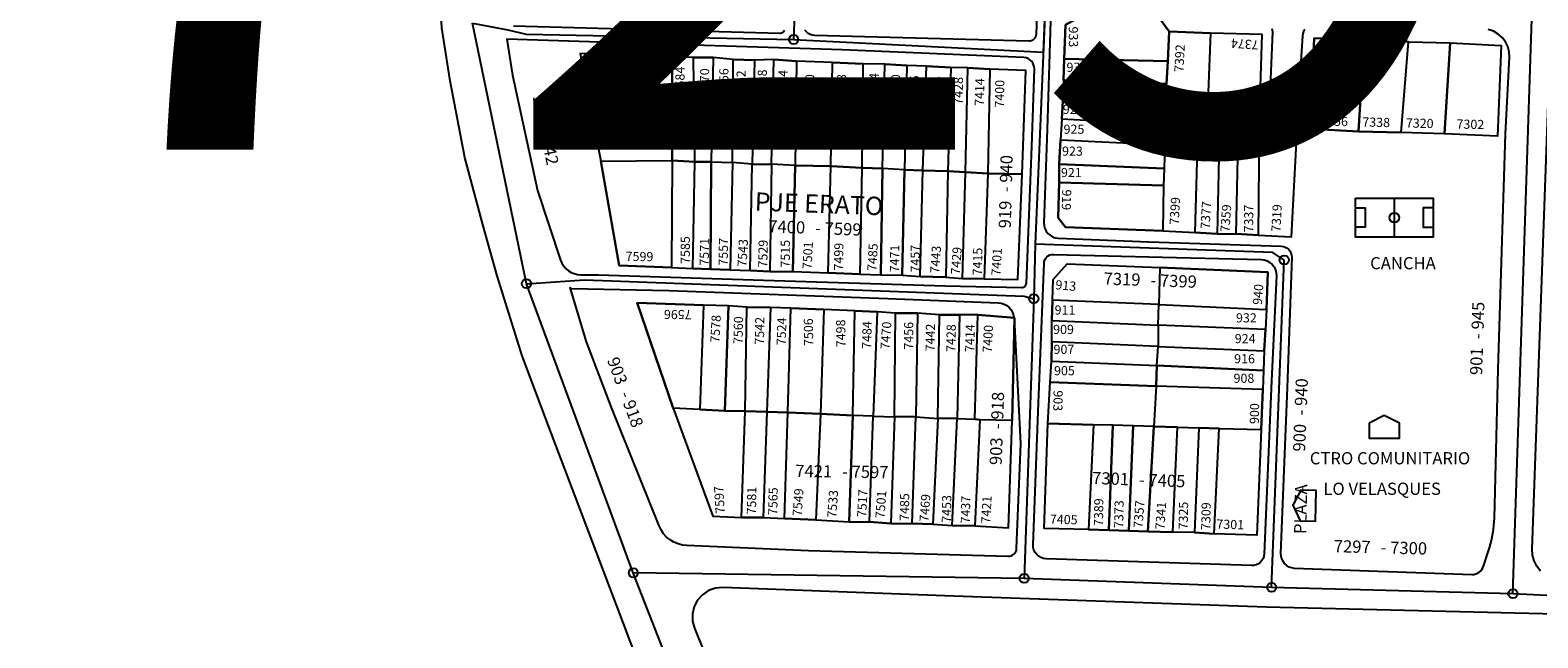
# Model space of a CAD drawing. Extents: x 333700 to 345400, y 6299800 to 6307551.
# Drawn here: x 337611 to 337859, y 6301780 to 6301880 of the extents above; entities that cross this region are included whole.
import ezdxf

# ---------------------------------------------------------------- set-up
doc = ezdxf.new("R2010")
doc.units = 0
doc.header["$MEASUREMENT"] = 0
doc.layers.get('0').update_dxf_attribs({"linetype": 'CONTINUOUS'})
for name, color, linetype in [('1010', 7, 'CONTINUOUS'), ('1400', 7, 'CONTINUOUS'), ('1500', 7, 'CONTINUOUS'), ('2000', 7, 'CONTINUOUS'), ('2510', 7, 'CONTINUOUS'), ('LIMITE_PREDIAL', 7, 'CONTINUOUS')]:
    doc.layers.add(name, color=color, linetype=linetype)

msp = doc.modelspace()

# ---------------------------------------------------------------- linework, layer by layer
at = {"color": 10}
for points in [[(337739.92, 6301963.86), (337736.62, 6301878.06)], [(337736.62, 6301878.06), (337777.59, 6301875.97), (337778, 6301885.25)], [(337778.01, 6301885.85), (337776.25, 6301844.52), (337776.01, 6301835.55)], [(337854.61, 6301787.18), (337857.71, 6301881.45)], [(337683.95, 6301880.74), (337689.74, 6301879.68), (337692.77, 6301878.95), (337736.62, 6301878.06)], [(337692.79, 6301838.02), (337683.95, 6301880.74)], [(337817.1, 6301841.9), (337815.23, 6301843.15), (337776.25, 6301844.52), (337776.01, 6301835.55)], [(337815.03, 6301788.22), (337817.1, 6301841.9)], [(337692.79, 6301838.02), (337702.34, 6301838.67), (337774.45, 6301836), (337776.01, 6301835.55)], [(337710.33, 6301790.6), (337692.79, 6301838.02)], [(337776.01, 6301835.55), (337774.45, 6301789.7)], [(337774.45, 6301789.7), (337710.33, 6301790.6)], [(337795.92, 6301565.42), (337792.86, 6301579.81), (337710.33, 6301790.6)], [(337815.03, 6301788.22), (337774.45, 6301789.7)], [(337854.61, 6301787.18), (337815.03, 6301788.22)], [(337913.89, 6301784.28), (337854.61, 6301787.18)]]:
    msp.add_lwpolyline(points, dxfattribs=at)
at = {"color": 3}
for points in [[(337828.78, 6301852.04), (337841.5, 6301852.04), (337841.5, 6301845.68), (337828.78, 6301845.68), (337828.78, 6301852.04)], [(337835.14, 6301852.04), (337835.14, 6301845.68)], [(337828.78, 6301850.45), (337830.37, 6301850.45), (337830.37, 6301847.27), (337828.78, 6301847.27)], [(337841.5, 6301850.45), (337839.91, 6301850.45), (337839.91, 6301847.27), (337841.5, 6301847.27)], [(337819.7, 6301799.15), (337822.2, 6301799.1), (337822.31, 6301804.09), (337819.81, 6301804.15), (337818.5, 6301801.68), (337819.7, 6301799.15)]]:
    msp.add_lwpolyline(points, dxfattribs=at)
at = {"color": 1}
msp.add_lwpolyline([(337831.01, 6301815.17), (337831.01, 6301812.67), (337836.01, 6301812.67), (337836.01, 6301815.17), (337833.51, 6301816.42), (337831.01, 6301815.17)], dxfattribs=at)
at = {"color": 3}
msp.add_circle((337835.14, 6301848.86), 0.795, dxfattribs=at)
at = {"layer": '1400', "color": 2}
for points in [[(337812.8, 6301846), (337818.3, 6301845.7), (337819.2, 6301863.3), (337813, 6301863.5), (337813.5, 6301878.9), (337805, 6301879.1), (337798.2, 6301879.4), (337796.6, 6301881.6), (337783.4, 6301881.7), (337781.2, 6301880.5), (337781, 6301874.9), (337780.9, 6301871.4), (337780.8, 6301868), (337780.6, 6301865), (337780.4, 6301861.6), (337780.2, 6301857.6), (337780.2, 6301854.6), (337780, 6301848.8), (337781.2, 6301847.3), (337797.2, 6301846.7), (337802.5, 6301846.4), (337806.1, 6301846.2), (337809.2, 6301846.2), (337812.8, 6301846)], [(337844.3, 6301877.5), (337852.7, 6301877.1), (337852.1, 6301862.2), (337843.4, 6301862.6), (337836.3, 6301862.8), (337829.3, 6301863), (337821.4, 6301863.4), (337822, 6301878.3), (337830.2, 6301878.1), (337837.5, 6301877.7), (337844.3, 6301877.5)], [(337716.7, 6301875.2), (337701.6, 6301875.8), (337705, 6301858.1), (337708, 6301841), (337716.6, 6301840.7), (337720.1, 6301840.5), (337723, 6301840.4), (337726.2, 6301840.3), (337729.5, 6301840.2), (337732.7, 6301840), (337736.5, 6301840), (337742.3, 6301839.8), (337747.5, 6301839.6), (337750.9, 6301839.5), (337754.4, 6301839.4), (337757.4, 6301839.2), (337761.6, 6301839.1), (337764.3, 6301838.9), (337767.9, 6301838.8), (337773.4, 6301838.7), (337774.1, 6301856), (337774.7, 6301873), (337768.8, 6301873.2), (337765.2, 6301873.4), (337762.4, 6301873.5), (337758.4, 6301873.7), (337755.2, 6301873.8), (337751.6, 6301874), (337748, 6301874.1), (337743, 6301874.3), (337737.1, 6301874.5), (337733.4, 6301874.8), (337730.2, 6301874.7), (337726.7, 6301874.8), (337723.4, 6301875.1), (337720.2, 6301875.1), (337716.7, 6301875.2)], [(337779.2, 6301838.7), (337781.5, 6301841.3), (337796.7, 6301840.7), (337814.4, 6301839.9), (337814.2, 6301833.8), (337814, 6301830.5), (337813.8, 6301827), (337813.7, 6301823.8), (337813.6, 6301820.7), (337813.3, 6301814.1), (337812.6, 6301796.8), (337805.6, 6301797), (337802.4, 6301797.2), (337798.8, 6301797.3), (337794.7, 6301797.4), (337791.6, 6301797.5), (337788.3, 6301797.6), (337785, 6301797.7), (337777.7, 6301797.9), (337778.3, 6301815.1), (337778.7, 6301821.9), (337778.9, 6301825.3), (337779, 6301828.5), (337779, 6301832), (337779.1, 6301835.3), (337779.2, 6301838.7)], [(337772.85, 6301832.4), (337766.85, 6301832.9), (337763.85, 6301832.9), (337760.55, 6301832.9), (337756.95, 6301833.2), (337753.35, 6301833.2), (337750.35, 6301833.4), (337746.65, 6301833.6), (337741.55, 6301833.8), (337736.15, 6301834), (337732.85, 6301834.1), (337728.95, 6301834.2), (337725.95, 6301834.4), (337721.85, 6301834.5), (337710.95, 6301834.9), (337716.85, 6301817.6), (337723.35, 6301799.9), (337728.05, 6301799.7), (337731.65, 6301799.7), (337735.15, 6301799.5), (337740.25, 6301799.3), (337745.75, 6301799), (337749.05, 6301799), (337752.55, 6301798.7), (337756.05, 6301798.7), (337759.45, 6301798.6), (337762.65, 6301798.4), (337766.35, 6301798.3), (337771.85, 6301798), (337772.45, 6301815.6), (337772.85, 6301832.4)]]:
    msp.add_lwpolyline(points, dxfattribs=at)
at = {"layer": '1500'}
for centre in [(337736.62, 6301878.07), (337817.1, 6301841.91), (337692.79, 6301838.03), (337776.01, 6301835.56), (337710.33, 6301790.61), (337774.45, 6301789.71), (337815.03, 6301788.23), (337854.61, 6301787.19)]:
    msp.add_circle(centre, 0.759, dxfattribs=at)
at = {"layer": '2000', "color": 1}
for points in [[(337731.2, 6301722.8), (337708.7, 6301782.3), (337696.9, 6301813.4), (337692.1, 6301826.2), (337688, 6301839.3), (337685.7, 6301847.5), (337682.7, 6301858.7), (337680.3, 6301871.3), (337678.9, 6301880), (337678.72, 6301884), (337678.69, 6301884.63), (337678.67, 6301885.25), (337678.66, 6301885.88), (337678.65, 6301886.5), (337678.65, 6301887.12), (337678.66, 6301887.75), (337678.67, 6301888.37), (337678.69, 6301889), (337679, 6301897.8), (337679.5, 6301911.2), (337680.9, 6301946), (337684.5, 6302012.7), (337687.4, 6302052.6)], [(337779, 6301959.2), (337776.4, 6301878.9), (337776.37, 6301878.68), (337776.3, 6301878.46), (337776.19, 6301878.27), (337776.04, 6301878.1), (337775.86, 6301877.96), (337775.66, 6301877.86), (337775.44, 6301877.8), (337775.21, 6301877.78), (337740.06, 6301878.71), (337739.68, 6301878.76), (337739.32, 6301878.88), (337738.99, 6301879.07), (337738.71, 6301879.32), (337738.48, 6301879.62)], [(337778.8, 6301882.9), (337778.2, 6301863.3), (337777.68, 6301848), (337777.71, 6301847.53), (337777.83, 6301847.07), (337778.04, 6301846.65), (337778.32, 6301846.27), (337778.68, 6301845.96), (337779.08, 6301845.72), (337779.53, 6301845.57), (337780, 6301845.5), (337794.9, 6301844.9), (337816.6, 6301844.2), (337816.95, 6301844.15), (337817.27, 6301844.04), (337817.58, 6301843.87), (337817.84, 6301843.64), (337818.05, 6301843.36), (337818.2, 6301843.05), (337818.29, 6301842.71), (337818.32, 6301842.37), (337817.6, 6301821), (337816.5, 6301793.8), (337816.53, 6301793.35), (337816.64, 6301792.91), (337816.84, 6301792.5), (337817.11, 6301792.14), (337817.45, 6301791.84), (337817.84, 6301791.61), (337818.27, 6301791.46), (337818.72, 6301791.4), (337847.88, 6301790.35), (337848.2, 6301790.36), (337848.51, 6301790.43), (337848.8, 6301790.54), (337849.07, 6301790.7), (337849.31, 6301790.9), (337849.52, 6301791.14), (337849.68, 6301791.41), (337849.8, 6301791.7), (337850.75, 6301794.72), (337850.93, 6301795.31), (337851.08, 6301795.91), (337851.21, 6301796.52), (337851.33, 6301797.13), (337851.42, 6301797.74), (337851.49, 6301798.36), (337851.54, 6301798.98), (337851.57, 6301799.6), (337852.2, 6301824), (337853.4, 6301862.6), (337854.02, 6301875.16), (337853.97, 6301876.04), (337853.75, 6301876.9), (337853.37, 6301877.69), (337852.84, 6301878.39), (337852.17, 6301878.97), (337851.41, 6301879.41), (337850.57, 6301879.69)], [(337735.08, 6301879.61), (337735.03, 6301879.47), (337734.96, 6301879.35), (337734.87, 6301879.24), (337734.75, 6301879.15), (337734.63, 6301879.09), (337734.49, 6301879.05), (337734.34, 6301879.04), (337690.7, 6301880.25)], [(337820.08, 6301878.65), (337819.11, 6301863.56), (337814.56, 6301863.86), (337815.2, 6301879.3), (337815.18, 6301879.56), (337815.12, 6301879.8)], [(337820.46, 6301879.7), (337820.27, 6301879.38), (337820.14, 6301879.02), (337820.08, 6301878.65)], [(337744.6, 6301876.4), (337711.6, 6301877.4), (337689.6, 6301878.1), (337690.5, 6301872.2), (337694.6, 6301853.3), (337698.41, 6301841.87), (337698.62, 6301841.37), (337698.91, 6301840.91), (337699.26, 6301840.5), (337699.67, 6301840.15), (337700.13, 6301839.87), (337700.63, 6301839.67), (337701.16, 6301839.54), (337701.7, 6301839.5), (337704.6, 6301839.5), (337731.7, 6301838.6), (337761.5, 6301837.7), (337774.04, 6301837.38), (337774.18, 6301837.39), (337774.32, 6301837.43), (337774.45, 6301837.5), (337774.56, 6301837.59), (337774.66, 6301837.69), (337774.73, 6301837.82), (337774.78, 6301837.96), (337774.8, 6301838.1), (337775.7, 6301860.5), (337776.11, 6301873.26), (337776.08, 6301873.61), (337775.99, 6301873.94), (337775.84, 6301874.25), (337775.63, 6301874.53), (337775.37, 6301874.76), (337775.07, 6301874.94), (337774.74, 6301875.05), (337774.4, 6301875.1), (337744.6, 6301876.4)], [(337859.11, 6301790.91), (337858.51, 6301791.69), (337858.08, 6301792.58), (337857.83, 6301793.53), (337857.77, 6301794.51), (337860.6, 6301873.6)], [(337815, 6301822.1), (337813.8, 6301793.7), (337813.75, 6301793.32), (337813.62, 6301792.95), (337813.42, 6301792.61), (337813.16, 6301792.32), (337812.85, 6301792.09), (337812.51, 6301791.92), (337812.13, 6301791.82), (337811.74, 6301791.79), (337778.03, 6301792.91), (337777.6, 6301792.97), (337777.19, 6301793.11), (337776.81, 6301793.33), (337776.49, 6301793.61), (337776.23, 6301793.96), (337776.04, 6301794.35), (337775.93, 6301794.77), (337775.9, 6301795.2), (337776.8, 6301818.5), (337777.7, 6301841.4), (337777.74, 6301841.69), (337777.83, 6301841.96), (337777.98, 6301842.21), (337778.17, 6301842.43), (337778.4, 6301842.61), (337778.66, 6301842.74), (337778.94, 6301842.81), (337779.23, 6301842.83), (337797.1, 6301842.4), (337813.29, 6301842), (337813.8, 6301841.93), (337814.28, 6301841.77), (337814.73, 6301841.51), (337815.11, 6301841.18), (337815.42, 6301840.77), (337815.65, 6301840.31), (337815.77, 6301839.81), (337815.8, 6301839.3), (337815, 6301822.1)], [(337716.15, 6301836.9), (337752.05, 6301835.6), (337770.15, 6301834.9), (337770.65, 6301834.83), (337771.13, 6301834.67), (337771.58, 6301834.43), (337771.97, 6301834.11), (337772.29, 6301833.72), (337772.54, 6301833.28), (337772.71, 6301832.8), (337772.78, 6301832.3), (337773.85, 6301811.8), (337773.15, 6301794.6), (337773.11, 6301794.33), (337773.03, 6301794.08), (337772.89, 6301793.85), (337772.71, 6301793.65), (337772.5, 6301793.49), (337772.26, 6301793.37), (337772, 6301793.3), (337771.74, 6301793.28), (337739.05, 6301794.2), (337719.12, 6301795.07), (337718.38, 6301795.15), (337717.67, 6301795.34), (337716.99, 6301795.63), (337716.36, 6301796.01), (337715.79, 6301796.48), (337715.29, 6301797.03), (337714.87, 6301797.64), (337714.55, 6301798.3), (337706.75, 6301817.7), (337702.65, 6301828.5), (337699.95, 6301837.4), (337699.96, 6301837.37), (337699.98, 6301837.34), (337700, 6301837.32), (337700.02, 6301837.3), (337700.05, 6301837.28), (337700.08, 6301837.26), (337700.11, 6301837.26), (337700.14, 6301837.25), (337716.15, 6301836.9)], [(337864, 6301783.8), (337814.2, 6301785), (337762.9, 6301786.8), (337725, 6301788.2), (337723.8, 6301788.09), (337722.67, 6301787.7), (337721.67, 6301787.03), (337720.86, 6301786.14), (337720.3, 6301785.08), (337720.02, 6301783.91), (337720.03, 6301782.71), (337720.34, 6301781.55), (337724.9, 6301770.3)]]:
    msp.add_lwpolyline(points, dxfattribs=at)
at = {"layer": 'LIMITE_PREDIAL', "color": 4}
for points in [[(337781.2, 6301880.5), (337783.4, 6301881.7), (337796.6, 6301881.6), (337798.2, 6301879.4), (337798, 6301874.5), (337781, 6301874.9), (337781.2, 6301880.5)], [(337805, 6301879.1), (337804.4, 6301863.9), (337803, 6301863.9), (337797.7, 6301864.1), (337797.7, 6301867.3), (337797.8, 6301870.8), (337798, 6301874.5), (337798.2, 6301879.4), (337805, 6301879.1)], [(337805, 6301879.1), (337804.4, 6301863.9), (337806.5, 6301863.8), (337809.6, 6301863.7), (337813, 6301863.5), (337813.5, 6301878.9), (337805, 6301879.1)], [(337822, 6301878.3), (337821.4, 6301863.4), (337829.3, 6301863), (337830.2, 6301878.1), (337822, 6301878.3)], [(337830.2, 6301878.1), (337829.3, 6301863), (337836.3, 6301862.8), (337837.5, 6301877.7), (337830.2, 6301878.1)], [(337844.3, 6301877.5), (337843.4, 6301862.6), (337836.3, 6301862.8), (337837.5, 6301877.7), (337844.3, 6301877.5)], [(337844.3, 6301877.5), (337852.7, 6301877.1), (337852.1, 6301862.2), (337843.4, 6301862.6), (337844.3, 6301877.5)], [(337701.6, 6301875.8), (337705, 6301858.1), (337716.7, 6301858.2), (337716.7, 6301875.2), (337701.6, 6301875.8)], [(337716.7, 6301875.2), (337716.7, 6301858.2), (337720.4, 6301858), (337720.2, 6301875.1), (337716.7, 6301875.2)], [(337723.4, 6301875.1), (337723.1, 6301858), (337720.4, 6301858), (337720.2, 6301875.1), (337723.4, 6301875.1)], [(337723.4, 6301875.1), (337723.1, 6301858), (337726.6, 6301857.9), (337726.7, 6301874.8), (337723.4, 6301875.1)], [(337730.2, 6301874.7), (337729.8, 6301857.6), (337726.6, 6301857.9), (337726.7, 6301874.8), (337730.2, 6301874.7)], [(337730.2, 6301874.7), (337729.8, 6301857.6), (337733, 6301857.6), (337733.4, 6301874.8), (337730.2, 6301874.7)], [(337737.1, 6301874.5), (337736.9, 6301857.4), (337733, 6301857.6), (337733.4, 6301874.8), (337737.1, 6301874.5)], [(337737.1, 6301874.5), (337736.9, 6301857.4), (337742.7, 6301857.3), (337743, 6301874.3), (337737.1, 6301874.5)], [(337748, 6301874.1), (337747.8, 6301857), (337742.7, 6301857.3), (337743, 6301874.3), (337748, 6301874.1)], [(337748, 6301874.1), (337747.8, 6301857), (337751.2, 6301856.9), (337751.6, 6301874), (337748, 6301874.1)], [(337755.2, 6301873.8), (337754.8, 6301856.7), (337751.2, 6301856.9), (337751.6, 6301874), (337755.2, 6301873.8)], [(337755.2, 6301873.8), (337754.8, 6301856.7), (337757.8, 6301856.6), (337758.4, 6301873.7), (337755.2, 6301873.8)], [(337762.4, 6301873.5), (337761.9, 6301856.5), (337757.8, 6301856.6), (337758.4, 6301873.7), (337762.4, 6301873.5)], [(337781, 6301874.9), (337798, 6301874.5), (337797.8, 6301870.8), (337780.9, 6301871.4), (337781, 6301874.9)], [(337762.4, 6301873.5), (337761.9, 6301856.5), (337764.8, 6301856.3), (337765.2, 6301873.4), (337762.4, 6301873.5)], [(337768.8, 6301873.2), (337768.5, 6301856.1), (337764.8, 6301856.3), (337765.2, 6301873.4), (337768.8, 6301873.2)], [(337768.8, 6301873.2), (337768.5, 6301856.1), (337774.1, 6301856), (337774.7, 6301873), (337768.8, 6301873.2)], [(337780.8, 6301868), (337797.7, 6301867.3), (337797.8, 6301870.8), (337780.9, 6301871.4), (337780.8, 6301868)], [(337780.8, 6301868), (337797.7, 6301867.3), (337797.7, 6301864.1), (337780.6, 6301865), (337780.8, 6301868)], [(337780.4, 6301861.6), (337797.5, 6301860.8), (337797.7, 6301864.1), (337780.6, 6301865), (337780.4, 6301861.6)], [(337802.5, 6301846.4), (337803, 6301863.9), (337797.7, 6301864.1), (337797.5, 6301860.8), (337797.4, 6301856.9), (337797.3, 6301854.1), (337797.2, 6301846.7), (337802.5, 6301846.4)], [(337802.5, 6301846.4), (337803, 6301863.9), (337804.4, 6301863.9), (337806.5, 6301863.8), (337806.1, 6301846.2), (337802.5, 6301846.4)], [(337809.2, 6301846.2), (337809.6, 6301863.7), (337806.5, 6301863.8), (337806.1, 6301846.2), (337809.2, 6301846.2)], [(337780.4, 6301861.6), (337797.5, 6301860.8), (337797.4, 6301856.9), (337780.2, 6301857.6), (337780.4, 6301861.6)], [(337809.2, 6301846.2), (337809.6, 6301863.7), (337813, 6301863.5), (337812.8, 6301846), (337809.2, 6301846.2)], [(337818.3, 6301845.7), (337819.2, 6301863.3), (337813, 6301863.5), (337812.8, 6301846), (337818.3, 6301845.7)], [(337708, 6301841), (337705, 6301858.1), (337716.7, 6301858.2), (337716.6, 6301840.7), (337708, 6301841)], [(337720.1, 6301840.5), (337720.4, 6301858), (337716.7, 6301858.2), (337716.6, 6301840.7), (337720.1, 6301840.5)], [(337720.1, 6301840.5), (337720.4, 6301858), (337723.1, 6301858), (337723, 6301840.4), (337720.1, 6301840.5)], [(337723, 6301840.4), (337723.1, 6301858), (337726.6, 6301857.9), (337726.2, 6301840.3), (337723, 6301840.4)], [(337729.5, 6301840.2), (337729.8, 6301857.6), (337726.6, 6301857.9), (337726.2, 6301840.3), (337729.5, 6301840.2)], [(337729.5, 6301840.2), (337729.8, 6301857.6), (337733, 6301857.6), (337732.7, 6301840), (337729.5, 6301840.2)], [(337736.5, 6301840), (337736.9, 6301857.4), (337733, 6301857.6), (337732.7, 6301840), (337736.5, 6301840)], [(337742.3, 6301839.8), (337742.7, 6301857.3), (337736.9, 6301857.4), (337736.5, 6301840), (337742.3, 6301839.8)], [(337742.3, 6301839.8), (337742.7, 6301857.3), (337747.8, 6301857), (337747.5, 6301839.6), (337742.3, 6301839.8)], [(337750.9, 6301839.5), (337751.2, 6301856.9), (337747.8, 6301857), (337747.5, 6301839.6), (337750.9, 6301839.5)], [(337754.8, 6301856.7), (337751.2, 6301856.9), (337750.9, 6301839.5), (337754.4, 6301839.4), (337754.8, 6301856.7)], [(337757.4, 6301839.2), (337757.8, 6301856.6), (337754.8, 6301856.7), (337754.4, 6301839.4), (337757.4, 6301839.2)], [(337757.4, 6301839.2), (337757.8, 6301856.6), (337761.9, 6301856.5), (337761.6, 6301839.1), (337757.4, 6301839.2)], [(337764.3, 6301838.9), (337764.8, 6301856.3), (337761.9, 6301856.5), (337761.6, 6301839.1), (337764.3, 6301838.9)], [(337764.3, 6301838.9), (337764.8, 6301856.3), (337768.5, 6301856.1), (337767.9, 6301838.8), (337764.3, 6301838.9)], [(337780.2, 6301857.6), (337797.4, 6301856.9), (337797.3, 6301854.1), (337780.2, 6301854.6), (337780.2, 6301857.6)], [(337773.4, 6301838.7), (337774.1, 6301856), (337768.5, 6301856.1), (337767.9, 6301838.8), (337773.4, 6301838.7)], [(337780.2, 6301854.6), (337797.3, 6301854.1), (337797.2, 6301846.7), (337781.2, 6301847.3), (337780, 6301848.8), (337780.2, 6301854.6)], [(337779.2, 6301838.7), (337781.5, 6301841.3), (337796.7, 6301840.7), (337796.5, 6301834.6), (337779.1, 6301835.3), (337779.2, 6301838.7)], [(337814.4, 6301839.9), (337796.7, 6301840.7), (337796.5, 6301834.6), (337814.2, 6301833.8), (337814.4, 6301839.9)], [(337721.85, 6301834.5), (337721.25, 6301817.4), (337716.85, 6301817.6), (337710.95, 6301834.9), (337721.85, 6301834.5)], [(337721.25, 6301817.4), (337725.35, 6301817.2), (337725.95, 6301834.4), (337721.85, 6301834.5), (337721.25, 6301817.4)], [(337725.95, 6301834.4), (337725.35, 6301817.2), (337728.65, 6301817.1), (337728.95, 6301834.2), (337725.95, 6301834.4)], [(337732.85, 6301834.1), (337732.25, 6301817), (337728.65, 6301817.1), (337728.95, 6301834.2), (337732.85, 6301834.1)], [(337732.85, 6301834.1), (337732.25, 6301817), (337735.65, 6301816.9), (337736.15, 6301834), (337732.85, 6301834.1)], [(337779, 6301832), (337796.4, 6301831.2), (337796.5, 6301834.6), (337779.1, 6301835.3), (337779, 6301832)], [(337814, 6301830.5), (337796.4, 6301831.2), (337796.5, 6301834.6), (337814.2, 6301833.8), (337814, 6301830.5)], [(337741.55, 6301833.8), (337741.05, 6301816.7), (337735.65, 6301816.9), (337736.15, 6301834), (337741.55, 6301833.8)], [(337741.55, 6301833.8), (337741.05, 6301816.7), (337746.35, 6301816.4), (337746.65, 6301833.6), (337741.55, 6301833.8)], [(337750.35, 6301833.4), (337749.65, 6301816.3), (337746.35, 6301816.4), (337746.65, 6301833.6), (337750.35, 6301833.4)], [(337750.35, 6301833.4), (337749.65, 6301816.3), (337753.15, 6301816.2), (337753.35, 6301833.2), (337750.35, 6301833.4)], [(337756.95, 6301833.2), (337756.65, 6301816.2), (337753.15, 6301816.2), (337753.35, 6301833.2), (337756.95, 6301833.2)], [(337756.95, 6301833.2), (337756.65, 6301816.2), (337760.25, 6301815.9), (337760.55, 6301832.9), (337756.95, 6301833.2)], [(337763.85, 6301832.9), (337763.45, 6301815.9), (337760.25, 6301815.9), (337760.55, 6301832.9), (337763.85, 6301832.9)], [(337763.85, 6301832.9), (337763.45, 6301815.9), (337766.35, 6301815.8), (337766.85, 6301832.9), (337763.85, 6301832.9)], [(337772.85, 6301832.4), (337772.45, 6301815.6), (337767.15, 6301815.7), (337766.35, 6301815.8), (337766.85, 6301832.9), (337772.85, 6301832.4)], [(337779, 6301832), (337796.4, 6301831.2), (337796.4, 6301827.7), (337779, 6301828.5), (337779, 6301832)], [(337814, 6301830.5), (337796.4, 6301831.2), (337796.4, 6301827.7), (337813.8, 6301827), (337814, 6301830.5)], [(337778.9, 6301825.3), (337796.2, 6301824.6), (337796.4, 6301827.7), (337779, 6301828.5), (337778.9, 6301825.3)], [(337813.7, 6301823.8), (337796.2, 6301824.6), (337796.4, 6301827.7), (337813.8, 6301827), (337813.7, 6301823.8)], [(337778.9, 6301825.3), (337796.2, 6301824.6), (337796.1, 6301821.2), (337778.7, 6301821.9), (337778.9, 6301825.3)], [(337813.6, 6301820.7), (337796.1, 6301821.2), (337796.2, 6301824.6), (337813.7, 6301823.8), (337813.6, 6301820.7)], [(337778.7, 6301821.9), (337796.1, 6301821.2), (337795.7, 6301814.6), (337792.3, 6301814.7), (337789, 6301814.8), (337785.8, 6301814.9), (337778.3, 6301815.1), (337778.7, 6301821.9)], [(337813.6, 6301820.7), (337796.1, 6301821.2), (337795.7, 6301814.6), (337799.6, 6301814.5), (337803.1, 6301814.4), (337806.4, 6301814.3), (337813.3, 6301814.1), (337813.6, 6301820.7)], [(337728.05, 6301799.7), (337728.65, 6301817.1), (337725.35, 6301817.2), (337721.25, 6301817.4), (337716.85, 6301817.6), (337723.35, 6301799.9), (337728.05, 6301799.7)], [(337728.05, 6301799.7), (337728.65, 6301817.1), (337732.25, 6301817), (337731.65, 6301799.7), (337728.05, 6301799.7)], [(337735.15, 6301799.5), (337735.65, 6301816.9), (337732.25, 6301817), (337731.65, 6301799.7), (337735.15, 6301799.5)], [(337735.15, 6301799.5), (337735.65, 6301816.9), (337741.05, 6301816.7), (337740.25, 6301799.3), (337735.15, 6301799.5)], [(337745.75, 6301799), (337746.35, 6301816.4), (337741.05, 6301816.7), (337740.25, 6301799.3), (337745.75, 6301799)], [(337749.05, 6301799), (337749.65, 6301816.3), (337746.35, 6301816.4), (337745.75, 6301799), (337749.05, 6301799)], [(337749.05, 6301799), (337749.65, 6301816.3), (337753.15, 6301816.2), (337752.55, 6301798.7), (337749.05, 6301799)], [(337756.05, 6301798.7), (337756.65, 6301816.2), (337753.15, 6301816.2), (337752.55, 6301798.7), (337756.05, 6301798.7)], [(337756.05, 6301798.7), (337756.65, 6301816.2), (337760.25, 6301815.9), (337759.45, 6301798.6), (337756.05, 6301798.7)], [(337762.65, 6301798.4), (337763.45, 6301815.9), (337760.25, 6301815.9), (337759.45, 6301798.6), (337762.65, 6301798.4)], [(337762.65, 6301798.4), (337763.45, 6301815.9), (337766.35, 6301815.8), (337767.15, 6301815.7), (337766.35, 6301798.3), (337762.65, 6301798.4)], [(337771.85, 6301798), (337772.45, 6301815.6), (337767.15, 6301815.7), (337766.35, 6301798.3), (337771.85, 6301798)], [(337777.7, 6301797.9), (337778.3, 6301815.1), (337785.8, 6301814.9), (337785, 6301797.7), (337777.7, 6301797.9)], [(337788.3, 6301797.6), (337789, 6301814.8), (337785.8, 6301814.9), (337785, 6301797.7), (337788.3, 6301797.6)], [(337791.6, 6301797.5), (337792.3, 6301814.7), (337789, 6301814.8), (337788.3, 6301797.6), (337791.6, 6301797.5)], [(337794.7, 6301797.4), (337795.7, 6301814.6), (337792.3, 6301814.7), (337791.6, 6301797.5), (337794.7, 6301797.4)], [(337798.8, 6301797.3), (337799.6, 6301814.5), (337795.7, 6301814.6), (337794.7, 6301797.4), (337798.8, 6301797.3)], [(337798.8, 6301797.3), (337799.6, 6301814.5), (337803.1, 6301814.4), (337802.4, 6301797.2), (337798.8, 6301797.3)], [(337805.6, 6301797), (337806.4, 6301814.3), (337803.1, 6301814.4), (337802.4, 6301797.2), (337805.6, 6301797)], [(337805.6, 6301797), (337806.4, 6301814.3), (337813.3, 6301814.1), (337812.6, 6301796.8), (337805.6, 6301797)]]:
    msp.add_lwpolyline(points, dxfattribs=at)

# ---------------------------------------------------------------- texts
at = {"color": 3}
for s, height, p in [('729', 110, (337604.04, 6301860)), ('CANCHA', 2, (337831.19, 6301840.39))]:
    msp.add_text(s, height=height, dxfattribs=at).set_placement(p)
at = {"color": 10}
msp.add_text('PJE ERATO', height=3, rotation=357.8694, dxfattribs=at).set_placement((337730.2, 6301850.02))
at = {"color": 1}
for s, p in [('CTRO COMUNITARIO', (337821.29, 6301808.4)), ('LO VELASQUES', (337823.51, 6301803.4))]:
    msp.add_text(s, height=2, dxfattribs=at).set_placement(p)
at = {"color": 3}
msp.add_text('PLAZA', height=2, rotation=88.6939, dxfattribs=at).set_placement((337820.69, 6301796.95))
at = {"layer": '1010', "color": 10}
for s, rotation, p in [('919', 281.666, (337693.79, 6301868.73)), (' - 942', 281.666, (337694.81, 6301863.9)), (' - 940', 88.4074, (337772.38, 6301852.39)), ('919', 88.4074, (337772.24, 6301847.08)), ('7400', 357.8694, (337732.43, 6301846.45)), (' - 7599', 357.8694, (337739.51, 6301846.19)), ('7319', 357.984, (337787.44, 6301837.88)), (' - 7399', 357.984, (337794.51, 6301837.63)), (' - 945', 88.1209, (337849.73, 6301828.32)), ('901', 88.1209, (337849.55, 6301823.01)), ('903', 290.3177, (337705.99, 6301825.52)), (' - 940', 87.7771, (337820.73, 6301815.77)), (' - 918', 290.3177, (337707.84, 6301820.54)), (' - 918', 88.0636, (337770.94, 6301813.55)), ('900', 87.7771, (337820.52, 6301810.46)), ('903', 88.0636, (337770.76, 6301808.25)), ('7421', 359.1872, (337736.88, 6301806.33)), (' - 7597', 359.1872, (337743.95, 6301806.23)), ('7301', 357.9267, (337785.55, 6301805.18)), (' - 7405', 357.9267, (337792.62, 6301804.92)), ('7297', 358.4997, (337825.2, 6301794)), (' - 7300', 358.4997, (337832.28, 6301793.81))]:
    msp.add_text(s, height=2, rotation=rotation, dxfattribs=at).set_placement(p)
at = {"layer": '2510', "color": 4}
for s, rotation, p in [('933', 270.7799, (337781.74, 6301880.19)), ('7392', 86.975, (337800.56, 6301872.69)), ('7374', 176.1272, (337812.95, 6301877.91)), ('7598', 177.445, (337713.1, 6301874.66)), ('7584', 90.0117, (337718.73, 6301869.06)), ('7570', 90.9857, (337722.83, 6301868.81)), ('7556', 90.0117, (337725.93, 6301868.81)), ('7542', 88.9803, (337728.69, 6301868.45)), ('7528', 90.0117, (337732.23, 6301868.61)), ('7514', 88.9803, (337735.56, 6301868.53)), ('7500', 86.975, (337739.82, 6301867.8)), ('7498', 86.975, (337745.02, 6301867.8)), ('7484', 86.975, (337750.33, 6301868.01)), ('7470', 88.9803, (337754.03, 6301867.81)), ('7456', 88.9803, (337757.13, 6301867.61)), ('7442', 88.9803, (337760.43, 6301867.51)), ('7428', 88.9803, (337764.33, 6301867.37)), ('7414', 88.9803, (337767.83, 6301867.17)), ('7400', 88.9803, (337771.12, 6301866.89)), ('7356', 358.6716, (337822.98, 6301863.96)), ('7338', 358.6716, (337829.89, 6301863.8)), ('7320', 358.6716, (337837.03, 6301863.64)), ('7302', 358.6716, (337845.34, 6301863.47)), ('919', 268.7172, (337780.68, 6301853.5)), ('7399', 86.975, (337799.79, 6301847.65)), ('7377', 86.975, (337804.87, 6301846.97)), ('7359', 86.001, (337808.1, 6301846.44)), ('7337', 90.0117, (337812.02, 6301846.43)), ('7319', 86.975, (337816.47, 6301846.47)), ('7585', 90.0117, (337719.6, 6301841.27)), ('7571', 88.9803, (337722.7, 6301840.97)), ('7557', 88.9803, (337725.8, 6301840.97)), ('7543', 86.975, (337728.9, 6301840.77)), ('7529', 88.9803, (337732.3, 6301840.67)), ('7515', 90.0117, (337736, 6301840.67)), ('7501', 86.975, (337739.56, 6301840.37)), ('7499', 88.9803, (337744.72, 6301840.17)), ('7485', 86.975, (337750.2, 6301840.07)), ('7471', 88.9803, (337753.9, 6301839.87)), ('7457', 90.0117, (337757.3, 6301839.87)), ('7443', 86.001, (337760.5, 6301839.67)), ('7429', 86.001, (337763.9, 6301839.47)), ('7599', 359.3591, (337709.06, 6301841.76)), ('7415', 88.9803, (337767.5, 6301839.37)), ('7401', 86.975, (337770.55, 6301839.31)), ('913', 354.9473, (337779.51, 6301837.13)), ('940', 85.5999, (337813.42, 6301834.51)), ('7596', 179.565, (337719.9, 6301833.7)), ('7578', 86.975, (337724.45, 6301828.32)), ('7560', 88.9803, (337728.25, 6301828.12)), ('7542', 88.9803, (337731.75, 6301828.02)), ('7524', 88.9803, (337735.35, 6301827.92)), ('7506', 90.9857, (337739.85, 6301827.82)), ('7498', 90.9857, (337745.15, 6301827.62)), ('7484', 88.9803, (337749.35, 6301827.32)), ('7470', 86.001, (337752.35, 6301827.22)), ('7456', 90.0117, (337756.25, 6301827.22)), ('7442', 88.9803, (337759.75, 6301826.92)), ('7428', 88.9803, (337763.15, 6301826.82)), ('7414', 88.9803, (337766.25, 6301826.82)), ('7400', 86.975, (337769.11, 6301826.68)), ('903', 268.8891, (337779.27, 6301820.55)), ('900', 88.9803, (337812.93, 6301815.01)), ('7597', 93.9078, (337725.35, 6301800.36)), ('7581', 88.9803, (337730.44, 6301800.17)), ('7565', 88.9803, (337733.94, 6301800.07)), ('7549', 86.001, (337737.94, 6301799.87)), ('7533', 86.001, (337743.62, 6301799.61)), ('7517', 86.975, (337748.52, 6301799.71)), ('7501', 86.001, (337751.52, 6301799.51)), ('7485', 88.9803, (337755.52, 6301799.11)), ('7469', 86.001, (337758.75, 6301798.94)), ('7453', 88.9803, (337762.42, 6301798.81)), ('7437', 88.9803, (337765.54, 6301798.69)), ('7421', 86.975, (337768.87, 6301798.67)), ('7389', 88.9803, (337787.36, 6301798.27)), ('7373', 88.9803, (337790.69, 6301797.94)), ('7357', 86.001, (337793.86, 6301797.91)), ('7341', 86.001, (337797.43, 6301797.67)), ('7325', 88.9803, (337801.26, 6301797.72)), ('7309', 88.9803, (337804.96, 6301797.62)), ('7405', 358.3278, (337778.64, 6301798.68)), ('7301', 358.3278, (337805.95, 6301797.87))]:
    msp.add_text(s, height=1.5, rotation=rotation, dxfattribs=at).set_placement(p)
for s, p in [('931', (337781.38, 6301872.77)), ('929', (337780.97, 6301869.07)), ('927', (337780.77, 6301865.87)), ('925', (337780.9, 6301862.61)), ('923', (337780.65, 6301859.01)), ('921', (337780.47, 6301855.5)), ('911', (337779.43, 6301832.97)), ('932', (337809.18, 6301831.67)), ('909', (337779.19, 6301829.78)), ('924', (337808.98, 6301828.27)), ('907', (337779.25, 6301826.51)), ('905', (337779.34, 6301823.01)), ('916', (337808.88, 6301824.97)), ('908', (337808.78, 6301821.77))]:
    msp.add_text(s, height=1.5, dxfattribs=at).set_placement(p)

doc.saveas('drawing.dxf')
